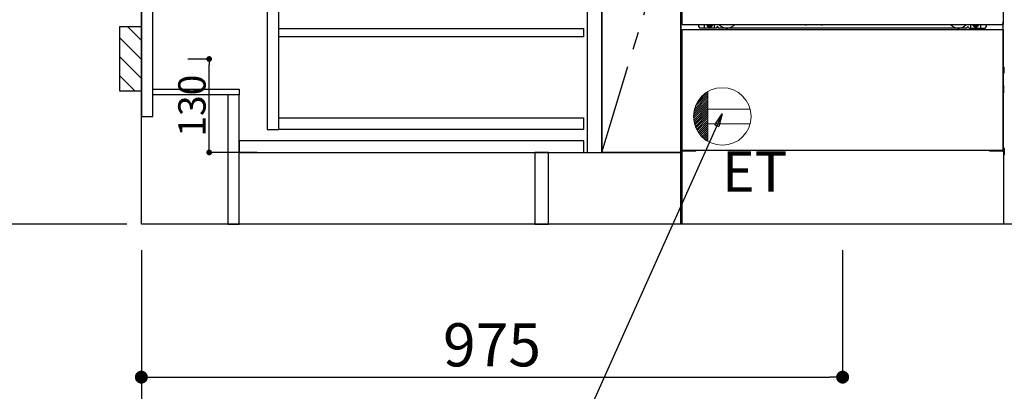
# Model space of a CAD drawing. Extents: x 55896 to 82369, y -22065 to -13195.
# Drawn here: x 71052 to 72421, y -20237 to -19720 of the extents above; entities that cross this region are included whole.
import ezdxf

# ---------------------------------------------------------------- set-up
doc = ezdxf.new("R2010")
doc.units = 0
doc.header["$LTSCALE"] = 50
doc.header["$MEASUREMENT"] = 0
for name, pattern in [('CENTER', [2, 1.25, -0.25, 0.25, -0.25]), ('HIDDEN', [0.375, 0.25, -0.125]), ('HIDDENNEW0', [4.5, 3, -1.5]), ('PHANTOM', [2.5, 1.25, -0.25, 0.25, -0.25, 0.25, -0.25])]:
    doc.linetypes.add(name, pattern=pattern)
doc.layers.get('0').update_dxf_attribs({"linetype": 'CONTINUOUS'})
doc.layers.get('DEFPOINTS').update_dxf_attribs({"color": 146, "linetype": 'CONTINUOUS'})
for name, color, linetype in [('111-壁仕上', 3, 'CONTINUOUS'), ('120-キャビネット（外）', 7, 'CONTINUOUS'), ('121-キャビネット（中）', 253, 'HIDDEN'), ('122-扉', 6, 'CONTINUOUS'), ('123-扉向き', 231, 'CENTER'), ('150-機器', 8, 'CONTINUOUS'), ('160-文字', 254, 'CONTINUOUS'), ('166-寸法B', 11, 'CONTINUOUS'), ('180-補助', 161, 'CONTINUOUS')]:
    doc.layers.add(name, color=color, linetype=linetype)
doc.styles.add('KH001', font='txt')
doc.styles.add('ＭＳ ゴシック', font='txt', dxfattribs={"height": 10})
doc.dimstyles.new('KH1xx015', dxfattribs={"dimscale": 10, "dimtxt": 3.8, "dimasz": 0.8, "dimexe": 0.3, "dimexo": 1.2, "dimgap": 0.5, "dimtad": 3, "dimdec": 1, "dimdsep": 46, "dimlunit": 6, "dimtxsty": 'KH001', "dimblk": 'DOT', "dimcen": 1, "dimdle": 1, "dimclrd": 256, "dimclre": 256, "dimclrt": 256, "dimadec": 0, "dimazin": 0, "dimtfac": 1, "dimtdec": 1, "dimtix": 1, "dimtmove": 2, "dimatfit": 3, "dimldrblk": 'CLOSEDBLANK', "dimfxl": 1, "dimtolj": 1, "dimtzin": 0, "dimlwd": -1, "dimlwe": -1, "dimarcsym": 0})
doc.dimstyles.new('KH1xx030', dxfattribs={"dimscale": 30, "dimtxt": 2, "dimasz": 0.6, "dimexe": 0.3, "dimexo": 1.2, "dimgap": 0.5, "dimtad": 3, "dimdec": 1, "dimdsep": 46, "dimlunit": 6, "dimtxsty": 'KH001', "dimblk": 'DOT', "dimcen": 1, "dimdle": 1, "dimclrd": 256, "dimclre": 256, "dimclrt": 256, "dimadec": 0, "dimazin": 0, "dimtfac": 1, "dimtdec": 1, "dimtix": 1, "dimtmove": 2, "dimatfit": 3, "dimldrblk": 'CLOSEDBLANK', "dimfxl": 1, "dimtolj": 1, "dimtzin": 0, "dimlwd": -1, "dimlwe": -1, "dimarcsym": 0})

# ---------------------------------------------------------------- blocks, each defined once
blk = doc.blocks.new('_Dot')
at = {"color": 0, "linetype": 'ByBlock', "lineweight": -2}
blk.add_line((-0.5, 0), (-1, 0), dxfattribs=at)
at = {"color": 0, "linetype": 'ByBlock', "const_width": 0.5}
blk.add_lwpolyline([(-0.25, 0, 1), (0.25, 0, 1)], format="xyb", close=True, dxfattribs=at)
blk = doc.blocks.new('*D114')
at = {"layer": '166-寸法B', "transparency": 16777216}
for p, q in [((71221.5, -20040.9), (71221.5, -20493.5)), ((73490.5, -20040.9), (73490.5, -20493.5)), ((73472.5, -20484.5), (71239.5, -20484.5))]:
    blk.add_line(p, q, dxfattribs=at)
at = {"layer": 'DEFPOINTS', "color": 0, "transparency": 16777216}
for p in [(71221.5, -20004.9), (73490.5, -20004.9), (71221.5, -20484.5)]:
    blk.add_point(p, dxfattribs=at)
at = {"layer": '166-寸法B', "transparency": 16777216, "xscale": 18, "yscale": 18, "zscale": 18, "rotation": 180}
blk.add_blockref('_Dot', (71221.5, -20484.5), dxfattribs=at)
at = {"layer": '166-寸法B', "transparency": 16777216, "xscale": 18, "yscale": 18, "zscale": 18}
blk.add_blockref('_Dot', (73490.5, -20484.5), dxfattribs=at)
at = {"layer": '166-寸法B', "transparency": 16777216, "insert": (72356, -20435.7), "char_height": 60, "attachment_point": 5, "style": 'KH001'}
blk.add_mtext('\\A1;2,269', dxfattribs=at)
blk = doc.blocks.new('_ClosedBlank')
at = {"color": 0, "linetype": 'ByBlock', "lineweight": -2}
for p, q in [((-1, 0.167), (0, 0)), ((-1, 0.167), (-1, -0.167)), ((0, 0), (-1, -0.167))]:
    blk.add_line(p, q, dxfattribs=at)
blk = doc.blocks.new('*D134')
at = {"layer": '166-寸法B', "transparency": 16777216}
for p, q in [((71221.5, -20040.9), (71221.5, -20628.5)), ((73493.5, -20040.9), (73493.5, -20628.5)), ((73475.5, -20619.5), (71239.5, -20619.5))]:
    blk.add_line(p, q, dxfattribs=at)
at = {"layer": 'DEFPOINTS', "color": 0, "transparency": 16777216}
for p in [(71221.5, -20004.9), (73493.5, -20004.9), (71221.5, -20619.5)]:
    blk.add_point(p, dxfattribs=at)
at = {"layer": '166-寸法B', "transparency": 16777216, "xscale": 18, "yscale": 18, "zscale": 18, "rotation": 180}
blk.add_blockref('_Dot', (71221.5, -20619.5), dxfattribs=at)
at = {"layer": '166-寸法B', "transparency": 16777216, "xscale": 18, "yscale": 18, "zscale": 18}
blk.add_blockref('_Dot', (73493.5, -20619.5), dxfattribs=at)
at = {"layer": '166-寸法B', "transparency": 16777216, "insert": (72357.5, -20570.7), "char_height": 60, "attachment_point": 5, "style": 'KH001'}
blk.add_mtext('\\A1;2,272', dxfattribs=at)
blk = doc.blocks.new('ｺﾝｾﾝﾄ')
at = {"layer": '160-文字', "color": 4, "linetype": 'Continuous', "lineweight": 20}
for p, q in [((-38.6, 10.4), (-20, 29)), ((-37.3, 14.6), (-20, 31.8)), ((-34.6, 20), (-20, 34.6)), ((-20, 34.6), (-20, -34.6)), ((-40, 0.5), (-20, 20.5)), ((-39.9, -2.3), (-20, 17.7)), ((-39.8, 3.5), (-20, 23.3)), ((-39.7, -4.9), (-20, 14.9)), ((-39.4, 6.7), (-20, 26.2)), ((-39.3, -7.3), (-20, 12)), ((-38.8, -9.6), (-20, 9.2)), ((-38.2, -11.8), (-20, 6.4)), ((-37.5, -13.9), (-20, 3.5)), ((-36.7, -16), (-20, 0.7)), ((38.7, 10), (-20, 10)), ((-35.8, -17.9), (-20, -2.1)), ((-34.8, -19.7), (-20, -4.9)), ((-33.7, -21.5), (-20, -7.8)), ((-32.6, -23.2), (-20, -10.6)), ((-31.4, -24.8), (-20, -13.4)), ((38.7, -10), (-20, -10)), ((-30.1, -26.4), (-20, -16.3)), ((-28.7, -27.8), (-20, -19.1)), ((-27.3, -29.2), (-20, -21.9)), ((-25.8, -30.6), (-20, -24.7)), ((-24.2, -31.8), (-20, -27.6)), ((-22.6, -33), (-20, -30.4)), ((-20.9, -34.1), (-20, -33.2))]:
    blk.add_line(p, q, dxfattribs=at)
blk.add_circle((0, 0), 40, dxfattribs=at)
blk = doc.blocks.new('*D144')
at = {"layer": '166-寸法B', "transparency": 16777216}
for p, q in [((71221.5, -20040.9), (71221.5, -20226.5)), ((72196.5, -20040.9), (72196.5, -20226.5)), ((71239.5, -20217.5), (72178.5, -20217.5))]:
    blk.add_line(p, q, dxfattribs=at)
at = {"layer": 'DEFPOINTS', "color": 0, "transparency": 16777216}
for p in [(71221.5, -20004.9), (72196.5, -20004.9), (72196.5, -20217.5)]:
    blk.add_point(p, dxfattribs=at)
at = {"layer": '166-寸法B', "transparency": 16777216, "xscale": 18, "yscale": 18, "zscale": 18, "rotation": 180}
blk.add_blockref('_Dot', (71221.5, -20217.5), dxfattribs=at)
at = {"layer": '166-寸法B', "transparency": 16777216, "xscale": 18, "yscale": 18, "zscale": 18}
blk.add_blockref('_Dot', (72196.5, -20217.5), dxfattribs=at)
at = {"layer": '166-寸法B', "transparency": 16777216, "insert": (71709, -20172.5), "char_height": 60, "attachment_point": 5, "style": 'KH001'}
blk.add_mtext('\\A1;975', dxfattribs=at)
blk = doc.blocks.new('*D158')
at = {"layer": 'DEFPOINTS', "transparency": 16777216}
for p, q in [((71286.3, -19774.9), (71318.8, -19774.9)), ((71315.8, -19896.9), (71315.8, -19782.9)), ((71382.3, -19904.9), (71312.8, -19904.9))]:
    blk.add_line(p, q, dxfattribs=at)
at = {"layer": 'DEFPOINTS', "color": 0, "transparency": 16777216}
for p in [(71274.3, -19774.9), (71315.8, -19774.9), (71394.3, -19904.9)]:
    blk.add_point(p, dxfattribs=at)
at = {"layer": 'DEFPOINTS', "transparency": 16777216, "xscale": 8, "yscale": 8, "zscale": 8}
for p, rotation in [((71315.8, -19774.9), 90), ((71315.8, -19904.9), 270)]:
    blk.add_blockref('_Dot', p, dxfattribs=dict(at, rotation=rotation))
at = {"layer": 'DEFPOINTS', "transparency": 16777216, "insert": (71291.8, -19839.9), "char_height": 38, "attachment_point": 5, "rotation": 90, "style": 'KH001'}
blk.add_mtext('\\A1;130', dxfattribs=at)
blk = doc.blocks.new('*D262')
at = {"layer": '166-寸法B', "transparency": 16777216}
for p, q in [((71155.5, -18279.9), (70618.5, -18279.9)), ((70627.5, -18297.9), (70627.5, -19986.9)), ((71170.5, -20004.9), (70618.5, -20004.9))]:
    blk.add_line(p, q, dxfattribs=at)
at = {"layer": 'DEFPOINTS', "color": 0, "transparency": 16777216}
for p in [(71191.5, -18279.9), (70627.5, -20004.9), (71206.5, -20004.9)]:
    blk.add_point(p, dxfattribs=at)
at = {"layer": '166-寸法B', "transparency": 16777216, "xscale": 18, "yscale": 18, "zscale": 18}
for p, rotation in [((70627.5, -18279.9), 90), ((70627.5, -20004.9), 270)]:
    blk.add_blockref('_Dot', p, dxfattribs=dict(at, rotation=rotation))
at = {"layer": '166-寸法B', "transparency": 16777216, "insert": (70578.7, -19142.4), "char_height": 60, "attachment_point": 5, "rotation": 90, "style": 'KH001'}
blk.add_mtext('\\A1;1,725', dxfattribs=at)
blk = doc.blocks.new('*D264')
at = {"layer": '166-寸法B', "transparency": 16777216}
for p, q in [((70849.3, -17969.9), (70483.5, -17969.9)), ((70492.5, -17987.9), (70492.5, -19986.9)), ((71185.5, -20004.9), (70483.5, -20004.9))]:
    blk.add_line(p, q, dxfattribs=at)
at = {"layer": 'DEFPOINTS', "color": 0, "transparency": 16777216}
for p in [(70885.3, -17969.9), (70492.5, -20004.9), (71221.5, -20004.9)]:
    blk.add_point(p, dxfattribs=at)
at = {"layer": '166-寸法B', "transparency": 16777216, "xscale": 18, "yscale": 18, "zscale": 18}
for p, rotation in [((70492.5, -17969.9), 90), ((70492.5, -20004.9), 270)]:
    blk.add_blockref('_Dot', p, dxfattribs=dict(at, rotation=rotation))
at = {"layer": '166-寸法B', "transparency": 16777216, "insert": (70443.7, -18987.4), "char_height": 60, "attachment_point": 5, "rotation": 90, "style": 'KH001'}
blk.add_mtext('\\A1;2,035～2275', dxfattribs=at)
blk = doc.blocks.new('*D265')
at = {"layer": '166-寸法B', "transparency": 16777216}
for p, q in [((70492.5, -19974.9), (70492.5, -20646.5)), ((71201.5, -20004.9), (70483.5, -20004.9))]:
    blk.add_line(p, q, dxfattribs=at)
at = {"layer": 'DEFPOINTS', "color": 0, "transparency": 16777216}
for p in [(71237.5, -20004.9), (70492.5, -20616.5), (71323.8, -20616.5)]:
    blk.add_point(p, dxfattribs=at)
at = {"layer": '166-寸法B', "transparency": 16777216, "insert": (70439.7, -20322.9), "char_height": 60, "attachment_point": 5, "rotation": 90, "style": 'KH001'}
blk.add_mtext('\\A1;後方排気ﾀﾞｸﾄ位置', dxfattribs=at)
blk = doc.blocks.new('_None')

msp = doc.modelspace()

# ---------------------------------------------------------------- hatches: boundary and pattern name
at = {"layer": '180-補助'}
h = msp.add_hatch(dxfattribs=at)
h.set_pattern_fill('ANSI31', color=256, scale=150, style=0)
h.set_pattern_definition([(135, (525962.074, -19917.125), (13.25825215, 13.25825215), [])])
h.paths.add_polyline_path([(71221.54, -19819.89), (71191.54, -19819.89), (71191.54, -19729.89), (71221.54, -19729.89)])

# ---------------------------------------------------------------- linework, layer by layer
at = {"layer": '111-壁仕上', "ltscale": 2}
for p, q in [((71221.54, -20004.89), (71221.54, -17604.89)), ((73708.69, -20004.89), (71221.54, -20004.89))]:
    msp.add_line(p, q, dxfattribs=at)
at = {"layer": '120-キャビネット（外）', "color": 6}
for p, q in [((71861.54, -19184.89), (71861.54, -19904.89)), ((71971.54, -20004.89), (71971.54, -19184.89)), ((72421.54, -20004.89), (71971.54, -20004.89))]:
    msp.add_line(p, q, dxfattribs=at)
for points in [[(71861.54, -19184.89), (71971.54, -19184.89), (71971.54, -19904.89), (71861.54, -19904.89)], [(71971.54, -19904.89), (71971.54, -19904.89), (71971.54, -19184.89), (71971.54, -19184.89)], [(71787.54, -19904.89), (71971.54, -19904.89), (71971.54, -20004.89), (71787.54, -20004.89)]]:
    msp.add_lwpolyline(points, close=True, dxfattribs=at)
at = {"layer": '121-キャビネット（中）', "linetype": 'Continuous'}
for points in [[(71861.54, -19371.89), (71841.54, -19371.89), (71841.54, -19904.89), (71861.54, -19904.89)], [(71412.54, -19676.89), (71396.54, -19676.89), (71396.54, -19872.89), (71412.54, -19872.89)], [(71412.54, -19856.89), (71836.04, -19856.89), (71836.04, -19872.89), (71412.54, -19872.89)]]:
    msp.add_lwpolyline(points, close=True, dxfattribs=at)
at = {"layer": '122-扉', "color": 253}
for points in [[(71237.54, -19184.89), (71221.54, -19184.89), (71221.54, -19854.89), (71237.54, -19854.89)], [(71357.54, -19816.89), (71357.54, -19824.89), (71237.54, -19824.89), (71237.54, -19816.89)], [(71357.54, -19824.89), (71341.54, -19824.89), (71341.54, -20004.89), (71357.54, -20004.89)], [(71787.54, -19904.89), (71768.54, -19904.89), (71768.54, -20004.89), (71787.54, -20004.89)]]:
    msp.add_lwpolyline(points, close=True, dxfattribs=at)
at = {"layer": '122-扉', "color": 253, "linetype": 'Continuous'}
for points in [[(71836.04, -19744.29), (71412.54, -19744.29), (71412.54, -19732.29), (71836.04, -19732.29)], [(71836.54, -19888.89), (71357.54, -19888.89), (71357.54, -19904.89), (71836.54, -19904.89)]]:
    msp.add_lwpolyline(points, close=True, dxfattribs=at)
at = {"layer": '123-扉向き', "ltscale": 2}
msp.add_lwpolyline([(71861.54, -19904.89), (71971.54, -19544.89), (71861.54, -19184.89)], dxfattribs=at)
at = {"layer": '150-機器', "color": 13}
for p, q in [((71973.54, -19726.89), (71973.54, -19185.89)), ((72419.54, -19185.89), (72419.54, -19726.89)), ((71973.54, -19726.89), (72419.54, -19726.89)), ((71973.54, -19733.89), (72419.54, -19733.89)), ((71973.54, -19901.89), (71973.54, -19733.89)), ((72419.54, -19733.89), (72419.54, -19901.89)), ((71973.54, -19901.89), (72419.54, -19901.89))]:
    msp.add_line(p, q, dxfattribs=at)
at = {"layer": '150-機器', "color": 13, "linetype": 'Continuous'}
for p, q in [((72419.53, -19901.89), (72419.53, -19723.38)), ((71996.53, -19729.88), (71996.53, -19726.89)), ((71998.53, -19731.88), (71996.53, -19729.88)), ((72020.53, -19731.88), (71998.53, -19731.88)), ((72004.53, -19731.88), (72004.53, -19726.89)), ((72009.48, -19726.89), (72009.48, -19727.73)), ((72009.48, -19727.73), (72010.18, -19727.73)), ((72010.98, -19728.53), (72010.98, -19729.23)), ((72010.98, -19729.23), (72012.18, -19729.23)), ((72012.18, -19728.53), (72012.18, -19729.23)), ((72012.98, -19727.73), (72013.68, -19727.73)), ((72013.68, -19726.89), (72013.68, -19727.73)), ((72018.53, -19731.88), (72018.53, -19726.89)), ((72020.53, -19731.88), (72021.53, -19730.88)), ((72023.03, -19730.38), (72022.03, -19730.38)), ((72023.53, -19731.88), (72023.53, -19730.88)), ((72369.53, -19731.88), (72023.53, -19731.88)), ((72144.6, -19726.89), (72144.58, -19727.02)), ((72145.08, -19727.57), (72146.01, -19727.57)), ((72146.49, -19726.89), (72146.51, -19727.02)), ((72166.6, -19726.89), (72166.58, -19727.02)), ((72167.08, -19727.57), (72168.01, -19727.57)), ((72168.49, -19726.89), (72168.51, -19727.02)), ((72369.53, -19731.88), (72369.53, -19730.88)), ((72370.03, -19730.38), (72371.03, -19730.38)), ((72372.53, -19731.88), (72371.53, -19730.88)), ((72372.53, -19731.88), (72394.53, -19731.88)), ((72374.53, -19731.88), (72374.53, -19726.89)), ((72379.43, -19726.89), (72379.43, -19727.48)), ((72379.43, -19727.48), (72380.13, -19727.48)), ((72380.93, -19728.28), (72380.93, -19728.98)), ((72380.93, -19728.98), (72382.13, -19728.98)), ((72382.13, -19728.28), (72382.13, -19728.98)), ((72382.93, -19727.48), (72383.63, -19727.48)), ((72383.63, -19726.89), (72383.63, -19727.48)), ((72388.53, -19731.88), (72388.53, -19726.88)), ((72394.53, -19731.88), (72396.53, -19729.88)), ((72396.53, -19729.88), (72396.53, -19726.89)), ((71972.33, -19786.13), (71972.33, -19794.63)), ((71972.83, -19785.63), (71973.53, -19785.62)), ((71972.83, -19789.13), (71973.53, -19789.13)), ((71972.83, -19791.63), (71973.53, -19791.63)), ((71972.83, -19795.13), (71973.53, -19795.14)), ((72420.23, -19785.63), (72419.53, -19785.62)), ((72420.23, -19789.13), (72419.53, -19789.13)), ((72420.23, -19791.63), (72419.53, -19791.63)), ((72420.23, -19795.13), (72419.53, -19795.14)), ((72420.73, -19786.13), (72420.73, -19794.63)), ((72420.23, -19815.63), (72419.53, -19815.63)), ((72420.23, -19818.13), (72419.53, -19818.13)), ((72420.24, -19821.89), (72419.53, -19821.9)), ((72420.24, -19811.87), (72419.55, -19811.86)), ((72420.73, -19821.39), (72420.73, -19812.37)), ((71972.03, -19899.37), (71972.03, -19908.39)), ((71972.52, -19898.87), (71973.53, -19898.85)), ((71973.03, -19903.88), (71973.03, -20004.89)), ((71974.03, -19902.88), (71991.23, -19902.88)), ((72401.83, -19902.88), (72419.03, -19902.88)), ((72420.54, -19898.87), (72419.53, -19898.85)), ((72420.03, -19903.88), (72420.03, -19936.88)), ((72421.03, -19899.37), (72421.03, -19908.39)), ((71972.52, -19908.89), (71973.03, -19908.9)), ((72420.54, -19908.89), (72420.03, -19908.9)), ((72420.03, -19936.88), (72420.03, -20004.89)), ((72420.03, -20004.89), (71973.03, -20004.89))]:
    msp.add_line(p, q, dxfattribs=at)
at = {"layer": '150-機器', "color": 13, "linetype": 'HIDDENNEW0'}
for p, q in [((72013.63, -19729.13), (72009.53, -19729.13)), ((72379.43, -19729.13), (72383.53, -19729.13)), ((71985.53, -19901.89), (71985.53, -19902.88)), ((71986.53, -19901.89), (71986.53, -19902.88)), ((72406.53, -19901.89), (72406.53, -19902.88)), ((72407.53, -19901.89), (72407.53, -19902.88))]:
    msp.add_line(p, q, dxfattribs=at)
at = {"layer": '150-機器', "color": 13, "linetype": 'PHANTOM'}
msp.add_arc((72417.53, -19724.88), 2, 270, 0, dxfattribs=at)
at = {"layer": '150-機器', "color": 13, "linetype": 'Continuous'}
for centre, radius, start, end in [((72009.53, -19726.88), 2.25, 180.1379, 236.25101), ((72011.58, -19727.13), 3.75, 176.22974, 180), ((72011.58, -19727.13), 3.75, 180, 0), ((72011.58, -19727.13), 3.25, 175.64866, 180), ((72011.58, -19727.13), 3.25, 180, 0), ((72010.18, -19728.53), 0.8, 0.00001, 89.99999), ((72012.98, -19728.53), 0.8, 90.00001, 179.99999), ((72013.53, -19726.88), 2.25, 303.74899, 359.8621), ((72011.58, -19727.13), 3.25, 0, 4.35134), ((72011.58, -19727.13), 3.75, 0, 3.77026), ((72022.03, -19730.88), 0.5, 90, 180), ((72023.03, -19730.88), 0.5, 0, 90), ((72145.08, -19727.07), 0.5, 174.12893, 269.97401), ((72146.01, -19727.07), 0.5, 270.00307, 5.84816), ((72167.08, -19727.07), 0.5, 174.12893, 269.97401), ((72168.01, -19727.07), 0.5, 270.00307, 5.84816), ((72370.03, -19730.88), 0.5, 90, 180), ((72371.03, -19730.88), 0.5, 0, 90), ((72379.53, -19726.88), 2.25, 180.1379, 236.25101), ((72381.53, -19726.88), 3.75, 180.08274, 359.91726), ((72381.53, -19726.88), 3.25, 180.09547, 359.90453), ((72380.13, -19728.28), 0.8, 0.00001, 89.99999), ((72382.93, -19728.28), 0.8, 90.00001, 179.99999), ((72383.53, -19726.88), 2.25, 303.74899, 359.8621), ((71972.83, -19786.13), 0.5, 90.3838, 179.98407), ((71972.83, -19789.63), 0.5, 90, 180), ((71972.83, -19791.13), 0.5, 180, 270), ((71972.83, -19794.63), 0.5, 180.01593, 269.6162), ((72420.23, -19786.13), 0.5, 359.99286, 89.59313), ((72420.23, -19789.63), 0.5, 0, 90), ((72420.23, -19791.13), 0.5, 270, 360), ((72420.23, -19794.63), 0.5, 270.40687, 0.00714), ((72420.23, -19816.13), 0.5, 0, 90), ((72420.23, -19817.63), 0.5, 270, 360), ((72420.23, -19812.37), 0.5, 359.99416, 88.84839), ((72420.23, -19821.39), 0.5, 271.15161, 0.00584), ((71972.53, -19899.37), 0.5, 91.15161, 180.00584), ((71974.03, -19903.88), 1, 90, 180), ((71991.23, -19899.88), 3, 270, 318.05078), ((72401.83, -19899.88), 3, 221.94922, 270), ((72419.03, -19903.88), 1, 0, 90), ((72420.53, -19899.37), 0.5, 359.99416, 88.84839), ((71972.53, -19908.39), 0.5, 179.99416, 268.84839), ((72420.53, -19908.39), 0.5, 271.15161, 0.00584)]:
    msp.add_arc(centre, radius, start, end, dxfattribs=at)
at = {"layer": '150-機器', "color": 13, "linetype": 'HIDDENNEW0'}
for centre, radius, start, end in [((72009.53, -19726.88), 2.25, 236.25101, 270), ((72013.53, -19726.88), 2.25, 270, 303.74899), ((72035.53, -19716.88), 15, 221.83807, 318.16193), ((72035.53, -19716.88), 15, 262.83437, 277.16563), ((72357.53, -19716.88), 15, 221.83807, 318.16193), ((72357.53, -19716.88), 15, 262.83437, 277.16563), ((72379.53, -19726.88), 2.25, 236.25101, 270), ((72383.53, -19726.88), 2.25, 270, 303.74899)]:
    msp.add_arc(centre, radius, start, end, dxfattribs=at)
at = {"layer": 'DEFPOINTS', "color": 253, "linetype": 'Continuous'}
msp.add_lwpolyline([(71221.54, -19819.89), (71191.54, -19819.89), (71191.54, -19729.89), (71221.54, -19729.89)], close=True, dxfattribs=at)
at = {"layer": 'DEFPOINTS', "color": 13}
msp.add_point((72011.58, -19727.13), dxfattribs=at)

# ---------------------------------------------------------------- block references
at = {"layer": '160-文字'}
msp.add_blockref('ｺﾝｾﾝﾄ', (72029.21, -19854.89), dxfattribs=at)

# ---------------------------------------------------------------- texts
at = {"layer": '160-文字', "color": 4, "lineweight": 0, "insert": (72119.8, -19903.45), "char_height": 56, "attachment_point": 3, "line_spacing_factor": 0.782827, "style": 'ＭＳ ゴシック'}
msp.add_mtext('ET', dxfattribs=at)

# ---------------------------------------------------------------- dimensions: what is measured, and where the dimension line sits
at = {"layer": '166-寸法B'}
for base, p1, p2, override, picture, middle in [((70492.55, -20004.89), (70885.26, -17969.89), (71221.54, -20004.89), {"dimpost": '～2275'}, '*D264', (70443.74, -18987.39)), ((70627.55, -20004.89), (71191.54, -18279.89), (71206.54, -20004.89), {"dimpost": ''}, '*D262', (70578.74, -19142.39))]:
    dim = msp.add_linear_dim(base=base, p1=p1, p2=p2, angle=90, dimstyle='KH1xx030', override=override, dxfattribs=at)
    dim.commit()
    dim.dimension.update_dxf_attribs({"geometry": picture, "text_midpoint": middle})
dim = msp.add_linear_dim(base=(70492.55, -20616.52), p1=(71237.54, -20004.89), p2=(71323.77, -20616.52), angle=90, text='後方排気ﾀﾞｸﾄ位置', dimstyle='KH1xx030', override={"dimblk1": 'None', "dimblk2": 'None', "dimsah": 1, "dimse2": 1}, dxfattribs=at)
dim.commit()
dim.dimension.update_dxf_attribs({"geometry": '*D265', "text_midpoint": (70439.66, -20322.86), "dimtype": 128})
dim = msp.add_linear_dim(base=(71221.54, -20484.54), p1=(73490.54, -20004.89), p2=(71221.54, -20004.89), angle=180, dimstyle='KH1xx030', dxfattribs=at)
dim.commit()
dim.dimension.update_dxf_attribs({"geometry": '*D114', "text_midpoint": (72356.04, -20435.73)})
dim = msp.add_linear_dim(base=(71221.54, -20619.54), p1=(73493.54, -20004.89), p2=(71221.54, -20004.89), dimstyle='KH1xx030', override={"dimtmove": 1}, dxfattribs=at)
dim.commit()
dim.dimension.update_dxf_attribs({"geometry": '*D134', "text_midpoint": (72357.54, -20570.73)})
dim = msp.add_linear_dim(base=(72196.54, -20217.54), p1=(71221.54, -20004.89), p2=(72196.54, -20004.89), dimstyle='KH1xx030', dxfattribs=at)
dim.commit()
dim.dimension.update_dxf_attribs({"geometry": '*D144', "text_midpoint": (71709.04, -20172.54)})
at = {"layer": 'DEFPOINTS'}
dim = msp.add_linear_dim(base=(71315.78, -19774.89), p1=(71394.33, -19904.89), p2=(71274.33, -19774.89), angle=90, dimstyle='KH1xx015', dxfattribs=at)
dim.commit()
dim.dimension.update_dxf_attribs({"geometry": '*D158', "text_midpoint": (71291.78, -19839.89)})

# ---------------------------------------------------------------- leaders
at = {"layer": '160-文字', "annotation_type": 0, "has_hookline": 1, "hookline_direction": 1, "text_width": 1319.52}
msp.add_leader([(72028.86, -19851.34), (71525.49, -20976.33), (71524.89, -20976.33)], dimstyle='KH1xx030', override={"dimgap": 0.5, "dimtad": 1}, dxfattribs=at)

doc.saveas('drawing.dxf')
